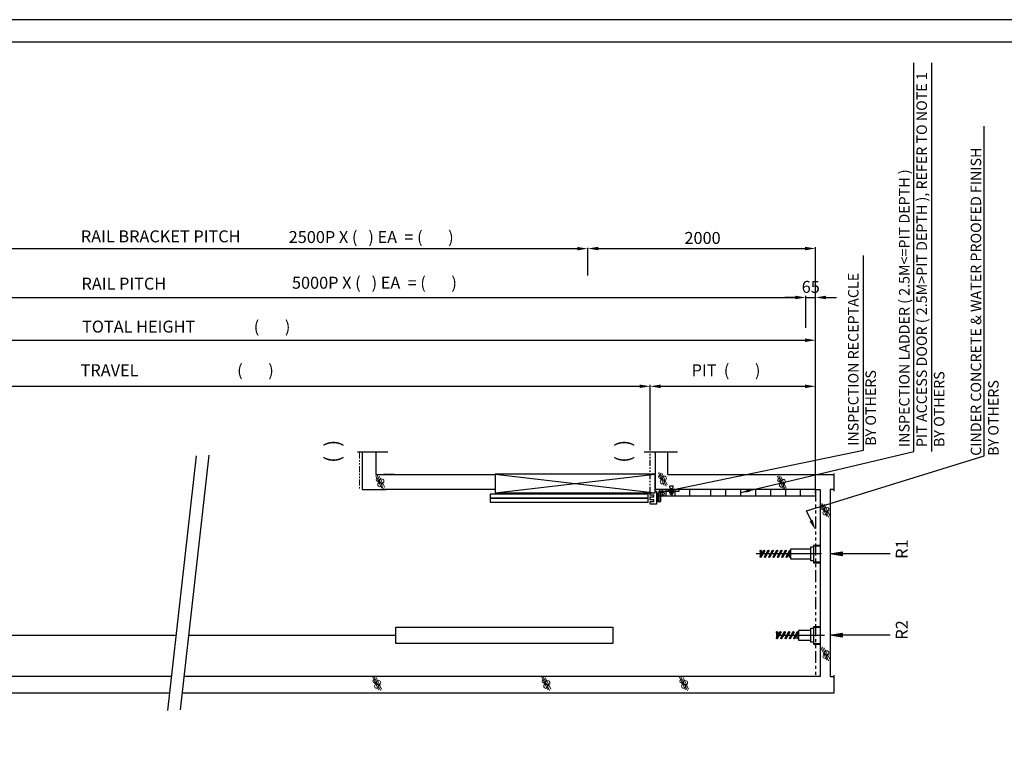
# Model space of a CAD drawing. Units: millimetres. Extents: x 295 to 126963, y 92652 to 229751.
# Drawn here: x 51684 to 58271, y 185869 to 190691 of the extents above; entities that cross this region are included whole.
import ezdxf

# ---------------------------------------------------------------- set-up
doc = ezdxf.new("R2010")
doc.units = ezdxf.units.MM
doc.linetypes.add('ACISOTGB', pattern=[9, 4, -1, 1, -1, 1, -1])
doc.linetypes.add('Amconstr', pattern=[9999, 9999, 0])
doc.layers.get('0').update_dxf_attribs({"lineweight": 30})
for name, color, linetype, lineweight in [('AM_CL', 1, 'Amconstr', 25), ('문자', 4, 'Continuous', 30), ('사선', 1, 'Continuous', 13), ('옹벽', 30, 'Continuous', 9)]:
    doc.layers.add(name, color=color, linetype=linetype, lineweight=lineweight)
doc.styles.get("Standard").update_dxf_attribs({"font": 'iso.shx', "height": 75, "bigfont": 'whgtxt.shx'})
doc.styles.add('USER1', font='arial.ttf', dxfattribs={"height": 70})
doc.linetypes.add('Amzigzag', pattern='A,0.0001,[136,genltshp.shx,S=0.04,R=0,X=0,Y=0],-11', length=11.0001)
doc.dimstyles.new('AM_ISO$7', dxfattribs={"dimtxt": 75, "dimasz": 60, "dimexe": 20, "dimexo": 20, "dimgap": 30, "dimtad": 1, "dimdsep": 46, "dimtxsty": 'Standard', "dimcen": 0, "dimclrd": 256, "dimclre": 256, "dimclrt": 2, "dimadec": 0, "dimazin": 2, "dimtp": 0.1, "dimtm": 0.1, "dimtfac": 0.71, "dimtix": 1, "dimtmove": 0, "dimatfit": 0, "dimfxl": 1, "dimlwd": -1, "dimlwe": -1, "dimarcsym": 1})
doc.dimstyles.get("Standard").update_dxf_attribs({"dimtxt": 70, "dimasz": 70, "dimexe": 10, "dimexo": 15, "dimgap": 30, "dimtad": 1, "dimdec": 0, "dimzin": 0, "dimdsep": 46, "dimtxsty": 'USER1', "dimcen": 0.09, "dimclrd": 256, "dimclre": 256, "dimclrt": 256, "dimadec": 0, "dimazin": 0, "dimtfac": 1, "dimtdec": 0, "dimtix": 1, "dimtmove": 1, "dimatfit": 3, "dimfxl": 1, "dimtolj": 1, "dimtzin": 0, "dimlwd": -1, "dimarcsym": 0})

# ---------------------------------------------------------------- blocks, each defined once
blk = doc.blocks.new('*D446')
at = {"layer": 'Defpoints', "color": 0, "linetype": 'Continuous', "transparency": 16777216}
for p in [(55484.5, 189163.2), (55484.5, 189158.6), (49708.7, 188975.2)]:
    blk.add_point(p, dxfattribs=at)
at = {"layer": '문자', "linetype": 'Continuous', "lineweight": -2, "transparency": 16777216}
for p, q in [((49708.7, 188990.2), (49708.7, 189168.6)), ((55484.5, 189148.2), (55484.5, 189148.6))]:
    blk.add_line(p, q, dxfattribs=at)
at = {"layer": '문자', "linetype": 'Continuous', "transparency": 16777216}
blk.add_line((49778.7, 189158.6), (55414.5, 189158.6), dxfattribs=at)
for points in [[(49778.7, 189170.2), (49778.7, 189146.9), (49708.7, 189158.6)], [(55414.5, 189170.2), (55414.5, 189146.9), (55484.5, 189158.6)]]:
    blk.add_solid(points, dxfattribs=at)
blk = doc.blocks.new('*D447')
at = {"layer": 'Defpoints', "color": 0, "linetype": 'Continuous', "transparency": 16777216}
for p in [(56943.6, 188832.1), (56943.6, 188762.6), (49908.9, 188712.9)]:
    blk.add_point(p, dxfattribs=at)
at = {"layer": '문자', "linetype": 'Continuous', "lineweight": -2, "transparency": 16777216}
for p, q in [((49908.9, 188727.9), (49908.9, 188842.1)), ((56943.6, 188777.6), (56943.6, 188842.1))]:
    blk.add_line(p, q, dxfattribs=at)
at = {"layer": '문자', "linetype": 'Continuous', "transparency": 16777216}
blk.add_line((49978.9, 188832.1), (56873.6, 188832.1), dxfattribs=at)
for points in [[(49978.9, 188843.8), (49978.9, 188820.5), (49908.9, 188832.1)], [(56873.6, 188843.8), (56873.6, 188820.5), (56943.6, 188832.1)]]:
    blk.add_solid(points, dxfattribs=at)
blk = doc.blocks.new('*D542')
at = {"layer": 'Defpoints', "color": 0, "linetype": 'Continuous', "transparency": 16777216}
for p in [(57008.6, 188546), (48634.7, 187892.1), (57008.6, 187505.9)]:
    blk.add_point(p, dxfattribs=at)
at = {"layer": '문자', "linetype": 'Continuous', "lineweight": -2, "transparency": 16777216}
for p, q in [((48634.7, 187907.1), (48634.7, 188556)), ((57008.6, 187520.9), (57008.6, 188556))]:
    blk.add_line(p, q, dxfattribs=at)
at = {"layer": '문자', "linetype": 'Continuous', "transparency": 16777216}
blk.add_line((48704.7, 188546), (56938.6, 188546), dxfattribs=at)
for points in [[(48704.7, 188557.6), (48704.7, 188534.3), (48634.7, 188546)], [(56938.6, 188557.6), (56938.6, 188534.3), (57008.6, 188546)]]:
    blk.add_solid(points, dxfattribs=at)
blk = doc.blocks.new('*D448')
at = {"layer": 'Defpoints', "color": 0, "transparency": 16777216}
for p in [(55901.5, 188237.8), (51474.1, 187789.8), (55901.5, 187793.6)]:
    blk.add_point(p, dxfattribs=at)
at = {"layer": '문자', "lineweight": -2, "transparency": 16777216}
for p, q in [((51474.1, 187804.8), (51474.1, 188247.8)), ((55901.5, 187808.6), (55901.5, 188247.8))]:
    blk.add_line(p, q, dxfattribs=at)
at = {"layer": '문자', "transparency": 16777216}
blk.add_line((51544.1, 188237.8), (55831.5, 188237.8), dxfattribs=at)
for points in [[(51544.1, 188249.5), (51544.1, 188226.2), (51474.1, 188237.8)], [(55831.5, 188249.5), (55831.5, 188226.2), (55901.5, 188237.8)]]:
    blk.add_solid(points, dxfattribs=at)
blk = doc.blocks.new('*D451')
at = {"layer": 'Defpoints', "color": 0, "linetype": 'Continuous', "transparency": 16777216}
for p in [(57008.8, 188832), (56943.7, 188763.9), (57008.8, 188763.9)]:
    blk.add_point(p, dxfattribs=at)
at = {"layer": '문자', "linetype": 'Continuous', "transparency": 16777216}
for p, q in [((56873.7, 188832), (56803.7, 188832)), ((56943.7, 188832), (57008.8, 188832)), ((57078.8, 188832), (57148.8, 188832))]:
    blk.add_line(p, q, dxfattribs=at)
at = {"layer": '문자', "linetype": 'Continuous', "lineweight": -2, "transparency": 16777216}
for p, q in [((56943.7, 188778.9), (56943.7, 188842)), ((57008.8, 188778.9), (57008.8, 188842))]:
    blk.add_line(p, q, dxfattribs=at)
at = {"layer": '문자', "linetype": 'Continuous', "transparency": 16777216}
for points in [[(56873.7, 188843.7), (56873.7, 188820.3), (56943.7, 188832)], [(57078.8, 188843.7), (57078.8, 188820.3), (57008.8, 188832)]]:
    blk.add_solid(points, dxfattribs=at)
at = {"layer": '문자', "linetype": 'Continuous', "transparency": 16777216, "insert": (56976.2, 188902.8), "char_height": 70, "attachment_point": 5, "style": 'USER1'}
blk.add_mtext('\\A1;{\\H1.1429x;65}', dxfattribs=at)
blk = doc.blocks.new('*D452')
at = {"layer": 'Defpoints', "color": 0, "linetype": 'Continuous', "transparency": 16777216}
for p in [(57008.6, 188237.6), (55901.5, 187794), (57008.6, 187546.7)]:
    blk.add_point(p, dxfattribs=at)
at = {"layer": '문자', "linetype": 'Continuous', "lineweight": -2, "transparency": 16777216}
for p, q in [((55901.5, 187809), (55901.5, 188247.6)), ((57008.6, 187561.7), (57008.6, 188247.6))]:
    blk.add_line(p, q, dxfattribs=at)
at = {"layer": '문자', "linetype": 'Continuous', "transparency": 16777216}
blk.add_line((55971.5, 188237.6), (56938.6, 188237.6), dxfattribs=at)
for points in [[(55971.5, 188249.3), (55971.5, 188225.9), (55901.5, 188237.6)], [(56938.6, 188249.3), (56938.6, 188225.9), (57008.6, 188237.6)]]:
    blk.add_solid(points, dxfattribs=at)
blk = doc.blocks.new('*D453')
at = {"layer": 'Defpoints', "color": 0, "linetype": 'Continuous', "transparency": 16777216}
for p in [(55484.5, 189163.2), (57008.6, 189159.5), (57008.6, 187505.9)]:
    blk.add_point(p, dxfattribs=at)
at = {"layer": '문자', "linetype": 'Continuous', "lineweight": -2, "transparency": 16777216}
for p, q in [((55484.5, 189148.2), (55484.5, 189149.5)), ((57008.6, 187520.9), (57008.6, 189169.5))]:
    blk.add_line(p, q, dxfattribs=at)
at = {"layer": '문자', "linetype": 'Continuous', "transparency": 16777216}
blk.add_line((55554.5, 189159.5), (56938.6, 189159.5), dxfattribs=at)
for points in [[(55554.5, 189171.2), (55554.5, 189147.8), (55484.5, 189159.5)], [(56938.6, 189171.2), (56938.6, 189147.8), (57008.6, 189159.5)]]:
    blk.add_solid(points, dxfattribs=at)
at = {"layer": '문자', "linetype": 'Continuous', "transparency": 16777216, "insert": (56252.5, 189230.3), "char_height": 70, "attachment_point": 5, "style": 'USER1'}
blk.add_mtext('\\A1;{\\H1.1429x;2000}', dxfattribs=at)

msp = doc.modelspace()

# ---------------------------------------------------------------- linework, layer by layer
at = {"linetype": 'Amzigzag', "ltscale": 15}
for p, q in [((53943.277, 187798.827), (54147.235, 187798.827)), ((55862.757, 187798.827), (56085.091, 187798.827))]:
    msp.add_line(p, q, dxfattribs=at)
at = {"linetype": 'ACISOTGB', "ltscale": 10}
msp.add_line((55901.528, 187525.451), (55901.528, 187793.965), dxfattribs=at)
for p, q in [((55936.618, 187546.703), (55936.618, 187793.965)), ((54118.266, 187646.703), (54864.041, 187646.703)), ((54191.78, 187646.703), (54118.266, 187646.703)), ((54864.041, 187649.203), (55934.929, 187525.451)), ((54864.041, 187525.451), (55934.929, 187649.203)), ((57132.484, 187536.799), (57132.484, 187655.056)), ((56007.785, 187546.703), (56007.785, 187505.9)), ((56021.796, 187546.703), (56021.796, 187535.328)), ((56038.296, 187554.985), (56050.296, 187554.985)), ((56040.096, 187554.985), (56040.096, 187514.328)), ((56048.496, 187554.985), (56048.496, 187514.328)), ((56066.796, 187546.703), (56066.796, 187535.328)), ((56068.09, 187505.9), (56068.09, 187546.703)), ((56168.09, 187505.9), (56168.09, 187546.703)), ((56308.625, 187505.9), (56308.625, 187546.703)), ((56408.625, 187505.9), (56408.625, 187546.703)), ((56508.625, 187505.9), (56508.625, 187546.703)), ((56608.625, 187505.9), (56608.625, 187546.703)), ((56708.625, 187505.9), (56708.625, 187546.703)), ((56808.625, 187505.9), (56808.625, 187546.703)), ((56908.625, 187505.9), (56908.625, 187546.703)), ((55945.165, 187522.991), (55960.977, 187522.991)), ((55952.17, 187522.991), (55952.17, 187467.807)), ((55963.62, 187529.316), (55992.199, 187529.316)), ((55965.042, 187505.9), (55989.539, 187505.9)), ((56033.038, 187532.176), (56031.171, 187533.828)), ((56032.296, 187533.078), (56038.296, 187533.078)), ((56055.727, 187532.328), (56032.865, 187532.328)), ((56033.038, 187524.231), (56033.038, 187532.176)), ((56035.852, 187523.328), (56052.74, 187523.328)), ((56038.296, 187516.128), (56050.296, 187516.128)), ((56038.667, 187532.176), (56038.667, 187524.231)), ((56049.925, 187524.231), (56049.925, 187532.176)), ((56057.421, 187533.828), (56055.554, 187532.176)), ((56055.554, 187532.176), (56055.554, 187524.231)), ((55945.165, 187467.807), (55973.119, 187467.807)), ((57047.615, 187116.703), (56611.053, 187116.703)), ((56636.971, 187136.546), (56636.971, 187096.859)), ((56660.464, 187138.711), (56637.551, 187099.024)), ((56645.051, 187094.694), (56667.964, 187134.381)), ((56645.631, 187136.546), (56645.631, 187113.019)), ((56689.332, 187138.711), (56666.418, 187099.024)), ((56673.918, 187094.694), (56696.832, 187134.381)), ((56718.199, 187138.711), (56695.286, 187099.024)), ((56702.786, 187094.694), (56725.699, 187134.381)), ((56747.067, 187138.711), (56724.153, 187099.024)), ((56731.653, 187094.694), (56754.567, 187134.381)), ((56775.934, 187138.711), (56753.021, 187099.024)), ((56760.521, 187094.694), (56783.434, 187134.381)), ((56804.802, 187138.711), (56781.888, 187099.024)), ((56789.388, 187094.694), (56812.302, 187134.381)), ((56833.669, 187138.711), (56810.756, 187099.024)), ((56818.256, 187094.694), (56841.169, 187134.381)), ((56833.089, 187096.859), (56833.089, 187120.386)), ((48285.099, 186572.347), (52732.237, 186572.347)), ((52816.288, 186572.347), (54200.704, 186572.347)), ((56746.629, 186592.191), (56746.629, 186552.503)), ((56770.123, 186594.356), (56747.209, 186554.668)), ((56747.975, 186572.347), (57068.615, 186572.347)), ((56754.709, 186550.338), (56777.623, 186590.026)), ((56755.289, 186592.191), (56755.289, 186568.663)), ((56798.99, 186594.356), (56776.076, 186554.668)), ((56783.576, 186550.338), (56806.49, 186590.026)), ((56827.858, 186594.356), (56804.944, 186554.668)), ((56812.444, 186550.338), (56835.358, 186590.026)), ((56856.725, 186594.356), (56833.811, 186554.668)), ((56841.311, 186550.338), (56864.225, 186590.026)), ((56885.593, 186594.356), (56862.679, 186554.668)), ((56870.179, 186550.338), (56893.093, 186590.026)), ((56885.012, 186552.503), (56885.012, 186576.03)), ((52701.381, 186296.703), (48634.679, 186296.703)), ((57038.719, 186296.703), (52785.433, 186296.703)), ((57132.484, 186186.185), (57132.484, 186305.056))]:
    msp.add_line(p, q)
at = {"linetype": 'ACISOTGB', "ltscale": 20}
msp.add_line((57008.625, 187546.728), (57008.625, 186296.703), dxfattribs=at)
for points in [[(59223.163, 181048.125), (59223.163, 190690.505), (45645.349, 190690.505), (45645.349, 181048.125)], [(59073.163, 181198.125), (59073.163, 190540.505), (45795.349, 190540.505), (45795.349, 181198.125)], [(55934.929, 187525.451), (55934.929, 187649.203), (54864.041, 187649.203), (54864.041, 187525.451)], [(55889.203, 187516.247), (54830.525, 187516.247), (54830.525, 187491.929), (55889.203, 187491.929)], [(55889.203, 187486.062), (54830.525, 187486.062), (54830.525, 187461.744), (55889.203, 187461.744)], [(54200.704, 186627.348), (55652.628, 186627.348), (55652.628, 186517.348), (54200.704, 186517.348)]]:
    msp.add_lwpolyline(points, close=True)
at = {"linetype": 'Continuous'}
for points in [[(47311.957, 187916.05), (47311.957, 186186.185), (52689.01, 186186.185)], [(52773.061, 186186.185), (57132.484, 186186.185)]]:
    msp.add_lwpolyline(points, dxfattribs=at)
for points in [[(53974.677, 187793.965), (53974.677, 187546.703), (54136.461, 187546.703)], [(54066.103, 187793.966), (54066.103, 187646.703), (54118.266, 187646.703)], [(56018.09, 187792.802), (56018.09, 187646.703), (57132.484, 187646.703)], [(54864.041, 187546.703), (54191.78, 187546.703), (54118.266, 187546.703)], [(57008.625, 187546.703), (55936.618, 187546.703)], [(55979.119, 187535.328), (56095.007, 187535.328), (56095.007, 187546.703)], [(55982.143, 187546.703), (55982.143, 187505.9), (57008.625, 187505.9)], [(56038.296, 187554.985), (56032.925, 187561.856), (56032.925, 187572.493), (56055.667, 187572.493)], [(56050.296, 187554.985), (56050.296, 187516.128), (56048.496, 187514.328), (56040.096, 187514.328), (56038.296, 187516.128), (56038.296, 187554.985)], [(56046.393, 187546.703), (56046.393, 187505.9)], [(56050.296, 187554.985), (56055.667, 187561.856), (56055.667, 187572.493)], [(57008.625, 187546.728), (57038.719, 187546.728), (57038.719, 186296.703)], [(57132.485, 187546.703), (57105.594, 187546.703), (57105.594, 186296.703), (57132.484, 186296.703)], [(55934.929, 187535.328), (55945.165, 187535.328), (55945.165, 187449.148), (55901.528, 187449.148), (55901.528, 187467.586)], [(55901.528, 187478.954), (55901.528, 187497.269), (55927.154, 187497.269), (55927.154, 187508.637), (55901.528, 187508.637), (55901.528, 187525.451)], [(55901.528, 187467.586), (55927.154, 187467.586), (55927.154, 187478.954), (55901.528, 187478.954)], [(55960.977, 187534.703), (55960.977, 187467.807)], [(55973.119, 187467.807), (55973.119, 187529.328)], [(56057.421, 187535.328), (56057.421, 187533.828), (56031.171, 187533.828), (56031.171, 187535.328)], [(56977.5, 187149.135), (56841.75, 187149.135), (56841.75, 187084.27), (56977.5, 187084.27)], [(56993.579, 187070.371), (56977.5, 187070.371), (56977.5, 187163.035), (56993.579, 187163.035)], [(57038.719, 187172.972), (56993.578, 187172.972), (56993.578, 187056.39), (57038.719, 187056.39)], [(57038.719, 187060.227), (56996.914, 187060.227), (56996.914, 187169.826), (57038.719, 187169.826)], [(56993.579, 186526.015), (56977.5, 186526.015), (56977.5, 186618.68), (56993.579, 186618.68)], [(57038.719, 186628.617), (56993.578, 186628.617), (56993.578, 186512.035), (57038.719, 186512.035)], [(57038.719, 186515.872), (56996.914, 186515.872), (56996.914, 186625.47), (57038.719, 186625.47)], [(56977.5, 186604.779), (56893.673, 186604.779), (56893.673, 186539.915), (56977.5, 186539.915)]]:
    msp.add_lwpolyline(points)
for centre, radius in [((55977.145, 187519.244), 18.047), ((56641.301, 187136.546), 4.33), ((56641.301, 187096.859), 4.33), ((56664.214, 187136.546), 4.33), ((56670.168, 187096.859), 4.33), ((56693.082, 187136.546), 4.33), ((56699.036, 187096.859), 4.33), ((56721.949, 187136.546), 4.33), ((56727.903, 187096.859), 4.33), ((56750.817, 187136.546), 4.33), ((56756.771, 187096.859), 4.33), ((56779.684, 187136.546), 4.33), ((56785.638, 187096.859), 4.33), ((56808.552, 187136.546), 4.33), ((56814.506, 187096.859), 4.33), ((56837.419, 187136.546), 4.33), ((56837.419, 187096.859), 4.33), ((56750.959, 186592.191), 4.33), ((56750.959, 186552.503), 4.33), ((56773.873, 186592.191), 4.33), ((56779.826, 186552.503), 4.33), ((56802.74, 186592.191), 4.33), ((56808.694, 186552.503), 4.33), ((56831.608, 186592.191), 4.33), ((56837.561, 186552.503), 4.33), ((56860.475, 186592.191), 4.33), ((56866.429, 186552.503), 4.33), ((56889.343, 186592.191), 4.33), ((56889.343, 186552.503), 4.33)]:
    msp.add_circle(centre, radius)
for centre, radius, start, end in [((55972.977, 187534.703), 12, 90, 180), ((55979.119, 187529.328), 6, 90, 180), ((56035.852, 187537.082), 5.656, 240.158276, 299.841724), ((56035.852, 187528.167), 4.839, 234.42999, 305.57001), ((56044.296, 187541.988), 11.312, 240.158276, 299.841724), ((56044.296, 187541.328), 18, 251.776086, 288.223914), ((56052.74, 187537.082), 5.656, 240.158276, 299.841724), ((56052.74, 187528.167), 4.839, 234.42999, 305.57001)]:
    msp.add_arc(centre, radius, start, end)
at = {"layer": 'AM_CL', "ltscale": 5}
for p, q in [((52675.845, 186068.577), (52866.629, 187772.926)), ((52760.386, 186072.955), (52951.171, 187777.304))]:
    msp.add_line(p, q, dxfattribs=at)
at = {"layer": '문자'}
for p, q in [((57665.37, 187801.853), (57665.37, 190401.736)), ((57786.904, 187801.853), (57786.904, 190401.736)), ((58136.337, 187772.907), (58136.337, 189977.184)), ((57328.962, 187809.98), (57328.962, 189111.951)), ((56059.576, 187548.297), (57328.962, 187809.98)), ((56947.713, 187403.741), (58136.337, 187772.907)), ((56977.954, 187339.949), (56947.713, 187403.741))]:
    msp.add_line(p, q, dxfattribs=at)
at = {"layer": '문자', "linetype": 'Continuous'}
for p, q in [((55484.516, 188978.219), (55484.516, 189163.233)), ((56943.597, 188628.565), (56943.597, 188812.747))]:
    msp.add_line(p, q, dxfattribs=at)
at = {"layer": '문자'}
for points in [[(57507.742, 187116.703), (57105.594, 187116.703), (57185.951, 187130.096), (57185.951, 187103.31), (57105.594, 187116.703), (57185.951, 187123.399)], [(57185.951, 187110.007), (57105.594, 187116.703)], [(57507.742, 186572.347), (57105.594, 186572.347), (57185.951, 186585.74), (57185.951, 186558.955), (57105.594, 186572.347), (57185.951, 186579.044)], [(57185.951, 186565.651), (57105.594, 186572.347)]]:
    msp.add_lwpolyline(points, dxfattribs=at)
for points in [[(56062.739, 187537.068), (56056.412, 187559.527), (55992.199, 187529.316)], [(56988.496, 187344.947), (56967.412, 187334.951), (57007.94, 187276.697)]]:
    msp.add_solid(points, dxfattribs=at)
at = {"layer": '사선', "linetype": 'ACISOTGB', "ltscale": 10}
msp.add_line((53956.349, 187793.965), (53956.349, 187546.703), dxfattribs=at)
at = {"layer": '옹벽'}
for p, q in [((54105.993, 187554.81), (54066.535, 187639.429)), ((54075.445, 187642.635), (54118.526, 187550.249)), ((54125.693, 187560.107), (54089.614, 187637.478)), ((55996.169, 187573.885), (55956.71, 187658.503)), ((55965.62, 187661.709), (56008.701, 187569.323)), ((56015.868, 187579.181), (55979.789, 187656.552)), ((56792.973, 187552.005), (56753.514, 187636.623)), ((56762.424, 187639.829), (56805.505, 187547.443)), ((56812.672, 187557.301), (56776.593, 187634.672)), ((57083.433, 187366.109), (57043.975, 187450.727)), ((57052.885, 187453.933), (57095.966, 187361.547)), ((57103.133, 187371.405), (57067.054, 187448.776)), ((57083.433, 186405.878), (57043.975, 186490.497)), ((57052.885, 186493.702), (57095.966, 186401.316)), ((57103.133, 186411.174), (57067.054, 186488.545)), ((54084.945, 186206.368), (54045.487, 186290.987)), ((54054.397, 186294.193), (54097.478, 186201.807)), ((54104.645, 186211.664), (54068.566, 186289.036)), ((55216.74, 186206.368), (55177.282, 186290.987)), ((55186.192, 186294.193), (55229.273, 186201.807)), ((55236.44, 186211.664), (55200.361, 186289.036)), ((56138.379, 186206.368), (56098.92, 186290.987)), ((56107.83, 186294.193), (56150.911, 186201.807)), ((56158.078, 186211.664), (56121.999, 186289.036))]:
    msp.add_line(p, q, dxfattribs=at)
for centre, radius in [((54078.951, 187612.803), 11.056), ((54083.982, 187602.958), 4.676), ((54105.652, 187603.085), 14.588), ((55969.126, 187631.878), 11.056), ((55974.157, 187622.032), 4.676), ((55984.361, 187599.207), 14.528), ((55995.827, 187622.159), 14.588), ((56765.93, 187609.997), 11.056), ((56792.631, 187600.279), 14.588), ((54094.186, 187580.132), 14.528), ((56770.961, 187600.152), 4.676), ((56781.165, 187577.327), 14.528), ((57056.39, 187424.101), 11.056), ((57061.421, 187414.256), 4.676), ((57083.092, 187414.383), 14.588), ((57071.625, 187391.431), 14.528), ((57071.625, 186431.2), 14.528), ((57083.092, 186454.152), 14.588), ((54057.902, 186264.361), 11.056), ((54062.933, 186254.516), 4.676), ((54073.137, 186231.69), 14.528), ((54084.604, 186254.642), 14.588), ((55189.698, 186264.361), 11.056), ((55194.729, 186254.516), 4.676), ((55204.933, 186231.69), 14.528), ((55216.399, 186254.642), 14.588), ((56111.336, 186264.361), 11.056), ((56116.367, 186254.516), 4.676), ((56126.571, 186231.69), 14.528), ((56138.038, 186254.642), 14.588)]:
    msp.add_circle(centre, radius, dxfattribs=at)

# ---------------------------------------------------------------- texts
at = {"layer": '문자', "rotation": 90}
for s, insert, char_height, width, attachment_point in [('{\\fGulim|b0|i0|c129|p50;\\T0.95;INSPECTION LADDER ( 2.5M<=PIT DEPTH )\\PPIT ACCESS DOOR ( 2.5M>PIT DEPTH ), REFER TO NOTE 1\\PBY OTHERS}', (57718.662, 187831.79), 70, 2727.41629, 4), ('{\\f굴림|b0|i0|c129|p50;CINDER CONCRETE & WATER PROOFED FINISH\\PBY OTHERS}', (58139.799, 187772.907), 70, 2264.11, 4), ('{\\fGulim|b0|i0|c129|p50;INSPECTION RECEPTACLE\\PBY OTHERS}', (57319.171, 187839.916), 70, 1742.14, 4), ('\\pt100;{\\fTaeGulim|b0|i0|c129|p18;(  )}', (53725.275, 187726.021), 100, 325.38968, 1), ('\\pt100;{\\fTaeGulim|b0|i0|c129|p18;(  )}', (55670.454, 187726.021), 100, 325.38968, 1), ('{\\fGulim|b0|i0|c129|p50;R1}', (57545.403, 187083.477), 80, 143.57, 1), ('{\\fGulim|b0|i0|c129|p50;R2}', (57545.403, 186542.687), 80, 143.57, 1)]:
    msp.add_mtext(s, dxfattribs=dict(at, insert=insert, char_height=char_height, width=width, attachment_point=attachment_point))
at = {"layer": '문자', "linetype": 'Continuous', "char_height": 80, "attachment_point": 1}
for s, insert, width in [('{\\f굴림|b0|i0|c129|p49;RAIL BRACKET PITCH}', (52092.954, 189281.006), 1113.91), ('{\\fGulim|b0|i0|c129|p49;2500P X (   ) EA  = (       )}', (53483.625, 189276.385), 1721.5995), ('{\\f굴림|b0|i0|c129|p49;RAIL PITCH}', (52097.362, 188964.43), 608.65), ('{\\fGulim|b0|i0|c129|p49;5000P X (   ) EA  = (       )}', (53505.362, 188970.558), 1715.99555), ('{\\fGulim|b0|i0|c129|p49;TOTAL HEIGHT                (       )}', (52101.158, 188677.173), 2317.52), ('{\\fGulim|b0|i0|c129|p49;TRAVEL                           (       )}', (52091.515, 188385.398), 1947.64), ('{\\fGulim|b0|i0|c129|p49;PIT  (       )}', (56179.406, 188384.972), 963.99488)]:
    msp.add_mtext(s, dxfattribs=dict(at, insert=insert, width=width))

# ---------------------------------------------------------------- dimensions: what is measured, and where the dimension line sits
at = {"layer": '문자', "linetype": 'Continuous'}
for base, p1, p2, text, picture, middle in [((57008.625, 189159.489), (55484.516, 189163.233), (57008.625, 187505.9), '{\\H1.1429x;2000}', '*D453', (56252.486, 189159.489)), ((57008.819, 188831.996), (56943.68, 188763.891), (57008.819, 188763.891), '{\\H1.1429x;65}', '*D451', (56976.25, 188831.996)), ((56943.627, 188832.121), (49908.912, 188712.883), (56943.627, 188762.629), ' ', '*D447', (53024.851, 188832.121)), ((57008.625, 188545.968), (48634.679, 187892.124), (57008.625, 187505.9), ' ', '*D542', (53367.724, 188545.968)), ((57008.625, 188237.61), (55901.528, 187793.965), (57008.625, 187546.703), ' ', '*D452', (56293.787, 188237.61))]:
    dim = msp.add_linear_dim(base=base, p1=p1, p2=p2, text=text, dimstyle='Standard', dxfattribs=at)
    dim.commit()
    dim.dimension.update_dxf_attribs({"geometry": picture, "text_midpoint": middle, "dimtype": 160})
dim = msp.add_linear_dim(base=(55484.516, 189158.57), p1=(49708.749, 188975.185), p2=(55484.516, 189163.233), text=' ', dimstyle='Standard', dxfattribs=at)
dim.commit()
dim.dimension.update_dxf_attribs({"geometry": '*D446', "text_midpoint": (52596.632, 189158.57)})
at = {"layer": '문자'}
dim = msp.add_linear_dim(base=(55901.523, 188237.839), p1=(51474.075, 187789.844), p2=(55901.523, 187793.559), text=' ', dimstyle='Standard', dxfattribs=at)
dim.commit()
dim.dimension.update_dxf_attribs({"geometry": '*D448', "text_midpoint": (53158.263, 188237.839), "dimtype": 160})

# ---------------------------------------------------------------- leaders
msp.add_leader([(56508.625, 187526.301), (57665.37, 187801.853)], dimstyle='AM_ISO$7', override={"dimgap": 30, "dimtad": 0}, dxfattribs=at)

doc.saveas('drawing.dxf')
